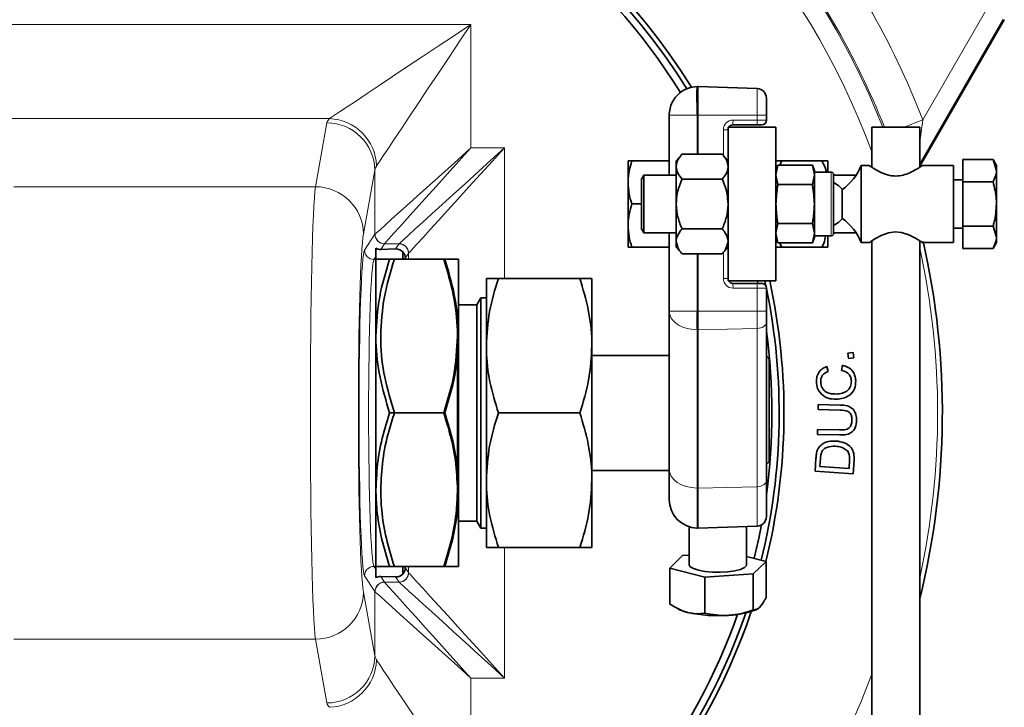
# Model space of a CAD drawing. Units: inches. Extents: x 0.5 to 33.5, y 0.5 to 21.
# Drawn here: x 18.8 to 20.4, y 11.4 to 12.5 of the extents above; entities that cross this region are included whole.
import ezdxf

# ---------------------------------------------------------------- set-up
doc = ezdxf.new("R2010")
doc.units = ezdxf.units.IN
doc.header["$MEASUREMENT"] = 0

msp = doc.modelspace()

# ---------------------------------------------------------------- linework, layer by layer
at = {"color": 8, "linetype": 'Continuous', "lineweight": 18}
for p, q in [((20.2735, 12.3064), (20.3817, 12.4937)), ((20.4037, 12.4695), (20.2686, 12.2354)), ((20.2686, 12.2311), (20.4062, 12.4694)), ((20.4062, 12.4694), (20.4037, 12.4695)), ((18.5415, 12.4618), (19.5381, 12.4618)), ((19.5381, 12.4618), (19.5381, 12.2609)), ((20.004, 12.3139), (20.004, 12.3574)), ((19.308, 12.3084), (18.7715, 12.3084)), ((19.9061, 12.3139), (19.9061, 12.2506)), ((19.9061, 12.3139), (19.9076, 12.3139)), ((20.004, 12.3139), (19.9076, 12.3139)), ((20.004, 12.3061), (20.004, 12.3139)), ((20.004, 12.3139), (20.0191, 12.3139)), ((19.2852, 12.1976), (19.3038, 12.3013)), ((19.9647, 12.3061), (20.004, 12.3061)), ((20.004, 12.3061), (20.0191, 12.3061)), ((19.949, 12.2485), (19.949, 12.2904)), ((19.949, 12.2904), (19.9566, 12.2904)), ((19.5381, 12.2609), (19.5928, 12.2609)), ((19.5928, 12.2609), (19.5928, 12.0482)), ((19.3819, 12.2246), (19.3633, 12.1209)), ((19.3819, 12.1202), (19.3819, 12.2246)), ((20.1246, 12.1695), (20.1246, 12.2214)), ((19.2852, 12.1976), (18.7943, 12.1976)), ((20.1246, 12.1176), (20.1246, 12.1695)), ((19.3649, 12.0946), (19.3819, 12.1202)), ((19.3974, 12.1047), (19.3914, 12.0956)), ((19.4212, 12.1048), (19.3975, 12.1048)), ((19.4156, 12.0964), (19.4211, 12.1047)), ((19.3835, 12.0839), (19.3804, 12.0792)), ((19.4366, 12.0892), (19.4313, 12.0812)), ((19.4366, 12.0795), (19.4366, 12.0892)), ((19.9061, 12.0884), (19.9061, 11.9953)), ((19.949, 12.0482), (19.949, 12.0905)), ((19.3835, 12.0792), (19.3804, 12.0792)), ((19.9566, 12.0482), (19.949, 12.0482)), ((20.004, 12.0326), (19.9647, 12.0326)), ((20.004, 11.9953), (20.004, 12.0326)), ((20.0191, 12.0326), (20.004, 12.0326)), ((19.9061, 11.9953), (19.9076, 11.9953)), ((20.004, 11.9953), (19.9076, 11.9953)), ((20.004, 11.9669), (20.004, 11.9953)), ((20.004, 11.9953), (20.0191, 11.9953)), ((19.9061, 11.9648), (19.9076, 11.9648)), ((19.9061, 11.9648), (19.9061, 11.7073)), ((20.004, 11.9669), (19.9076, 11.9648)), ((20.004, 11.7094), (20.004, 11.9669)), ((19.9061, 11.7073), (19.9076, 11.7072)), ((19.9061, 11.7073), (19.9061, 11.6421)), ((20.004, 11.7094), (19.9076, 11.7072)), ((20.004, 11.6454), (20.004, 11.7094)), ((19.5928, 11.6107), (19.5928, 11.3981)), ((19.3835, 11.5798), (19.3804, 11.5798)), ((19.3804, 11.5798), (19.3835, 11.5751)), ((19.4313, 11.5778), (19.4366, 11.5698)), ((19.4366, 11.5698), (19.4366, 11.5795)), ((19.3819, 11.5388), (19.3649, 11.5644)), ((19.3914, 11.5634), (19.3974, 11.5543)), ((19.3975, 11.5542), (19.4212, 11.5542)), ((19.4211, 11.5543), (19.4156, 11.5626)), ((19.3633, 11.5381), (19.3819, 11.4344)), ((19.3819, 11.4344), (19.3819, 11.5388)), ((19.2852, 11.4614), (18.7943, 11.4614)), ((19.3038, 11.3577), (19.2852, 11.4614)), ((19.5381, 11.3981), (19.5381, 11.1972)), ((19.5928, 11.3981), (19.5381, 11.3981))]:
    msp.add_line(p, q, dxfattribs=at)
at = {"color": 7, "linetype": 'Continuous', "lineweight": 35}
for p, q in [((20.2686, 12.231), (20.4062, 12.4694)), ((20.4062, 12.4694), (20.4062, 12.4694)), ((19.9061, 12.3607), (19.9076, 12.3607)), ((19.9076, 12.3607), (19.9076, 12.3139)), ((20.004, 12.3574), (19.9076, 12.3607)), ((20.0191, 12.3418), (20.0191, 12.3139)), ((19.8608, 12.2164), (19.8608, 12.3138)), ((19.9076, 12.3139), (19.9076, 12.2506)), ((20.0191, 12.3139), (20.0191, 12.3061)), ((20.0346, 12.2945), (19.9566, 12.2945)), ((19.9566, 12.2945), (19.9566, 12.0445)), ((20.0037, 12.2982), (19.9644, 12.2982)), ((20.0113, 12.2982), (20.0037, 12.2982)), ((20.0346, 12.2945), (20.0346, 12.0445)), ((20.1905, 12.2945), (20.1905, 12.2294)), ((20.1905, 12.2945), (20.2296, 12.2945)), ((20.2296, 12.2945), (20.2686, 12.2945)), ((20.2686, 12.2294), (20.2686, 12.2945)), ((19.8817, 12.2506), (19.8723, 12.2397)), ((19.8817, 12.2506), (19.9472, 12.2506)), ((19.9566, 12.2397), (19.9472, 12.2506)), ((19.7938, 12.2397), (19.7938, 12.2046)), ((19.8608, 12.2397), (19.8001, 12.2397)), ((19.8723, 12.2397), (19.8723, 12.2303)), ((19.8723, 12.1695), (19.8723, 12.2303)), ((20.0376, 12.2326), (20.0346, 12.2241)), ((20.0376, 12.2326), (20.0346, 12.2168)), ((20.094, 12.2326), (20.0376, 12.2326)), ((20.0439, 12.2397), (20.0411, 12.2326)), ((20.1094, 12.2397), (20.0439, 12.2397)), ((20.0971, 12.2241), (20.094, 12.2326)), ((20.0971, 12.2168), (20.094, 12.2326)), ((20.1188, 12.2397), (20.1188, 12.2214)), ((20.1871, 12.232), (20.1733, 12.232)), ((20.1733, 12.1695), (20.1733, 12.232)), ((20.3233, 12.232), (20.2723, 12.232)), ((20.3233, 12.1695), (20.3233, 12.232)), ((20.3388, 12.2417), (20.3388, 12.2056)), ((20.3879, 12.2417), (20.3388, 12.2417)), ((20.3935, 12.232), (20.3879, 12.2417)), ((20.3879, 12.2417), (20.3935, 12.2236)), ((20.3935, 12.232), (20.3935, 12.2236)), ((19.8195, 12.2164), (19.8158, 12.21)), ((19.8723, 12.2164), (19.8195, 12.2164)), ((19.8195, 12.1695), (19.8195, 12.2164)), ((20.0346, 12.2168), (20.0376, 12.201)), ((20.094, 12.201), (20.0971, 12.2168)), ((20.0971, 12.2168), (20.0971, 12.2241)), ((20.1246, 12.2214), (20.0971, 12.2214)), ((20.0971, 12.1695), (20.0971, 12.2168)), ((20.1283, 12.2176), (20.1283, 12.1695)), ((20.164, 12.2164), (20.1283, 12.2164)), ((20.1646, 12.2158), (20.164, 12.2164)), ((20.164, 12.215), (20.164, 12.2164)), ((20.3935, 12.1695), (20.3935, 12.2236)), ((19.7938, 12.2046), (19.7938, 12.1344)), ((19.8158, 12.1695), (19.8158, 12.21)), ((19.8817, 12.2101), (19.9472, 12.2101)), ((20.094, 12.201), (20.0376, 12.201)), ((20.3388, 12.2086), (20.3233, 12.2086)), ((20.3879, 12.2056), (20.3388, 12.2056)), ((20.3388, 12.2056), (20.3388, 12.1334)), ((20.1426, 12.1695), (20.1426, 12.1929)), ((19.8158, 12.1695), (19.8001, 12.1695)), ((19.8158, 12.129), (19.8158, 12.1695)), ((19.8195, 12.1226), (19.8195, 12.1695)), ((19.8723, 12.1087), (19.8723, 12.1695)), ((20.0971, 12.1222), (20.0971, 12.1695)), ((20.1283, 12.1695), (20.1283, 12.1214)), ((20.1426, 12.1461), (20.1426, 12.1695)), ((20.1733, 12.107), (20.1733, 12.1695)), ((20.3233, 12.107), (20.3233, 12.1695)), ((20.3935, 12.1695), (20.3935, 12.1154)), ((19.7938, 12.1344), (19.7938, 12.0992)), ((20.0376, 12.138), (20.0346, 12.1222)), ((20.094, 12.138), (20.0376, 12.138)), ((20.0971, 12.1222), (20.094, 12.138)), ((20.3388, 12.1334), (20.3388, 12.0973)), ((20.3879, 12.1334), (20.3388, 12.1334)), ((20.3879, 12.1334), (20.3935, 12.1154)), ((19.8158, 12.129), (19.8195, 12.1226)), ((19.8195, 12.1226), (19.8723, 12.1226)), ((19.8608, 11.9953), (19.8608, 12.1226)), ((19.8817, 12.1289), (19.9472, 12.1289)), ((20.0346, 12.1222), (20.0376, 12.1064)), ((20.0346, 12.1149), (20.0376, 12.1064)), ((20.094, 12.1064), (20.0971, 12.1222)), ((20.094, 12.1064), (20.0971, 12.1149)), ((20.0971, 12.1149), (20.0971, 12.1222)), ((20.0971, 12.1176), (20.1246, 12.1176)), ((20.1188, 12.1176), (20.1188, 12.0992)), ((20.1283, 12.1226), (20.164, 12.1226)), ((20.164, 12.1226), (20.164, 12.124)), ((20.164, 12.1226), (20.1646, 12.1232)), ((20.3233, 12.1304), (20.3388, 12.1304)), ((20.3935, 12.1154), (20.3935, 12.107)), ((19.8608, 12.0992), (19.8001, 12.0992)), ((19.8723, 12.0992), (19.8723, 12.1087)), ((19.8723, 12.0992), (19.8817, 12.0884)), ((19.9472, 12.0884), (19.9566, 12.0992)), ((20.094, 12.1064), (20.0376, 12.1064)), ((20.1094, 12.0992), (20.0439, 12.0992)), ((20.1733, 12.107), (20.1866, 12.107)), ((20.1905, 12.1096), (20.1905, 8.1357)), ((20.2686, 8.1357), (20.2686, 12.1096)), ((20.2721, 12.107), (20.3233, 12.107)), ((20.3879, 12.0973), (20.3935, 12.107)), ((19.3835, 12.0839), (19.3835, 12.0974)), ((19.3835, 12.0792), (19.3835, 12.0839)), ((19.3914, 12.0956), (19.4156, 12.0964)), ((19.4276, 12.0912), (19.4276, 12.0795)), ((19.8817, 12.0884), (19.9472, 12.0884)), ((19.9076, 12.0884), (19.9076, 11.9953)), ((20.3879, 12.0973), (20.3388, 12.0973)), ((19.3835, 11.9545), (19.3835, 12.0792)), ((19.3835, 11.5798), (19.3835, 12.0792)), ((19.4956, 12.0795), (19.4058, 12.0795)), ((19.4136, 12.0795), (19.4939, 12.0795)), ((19.4313, 12.0795), (19.4313, 12.0812)), ((19.5179, 12.0795), (19.5179, 11.9545)), ((19.5633, 11.9389), (19.5633, 12.0482)), ((19.5828, 12.0482), (19.7155, 12.0482)), ((19.735, 11.9389), (19.735, 12.0482)), ((20.0346, 12.0445), (19.9566, 12.0445)), ((19.9644, 12.0404), (20.0037, 12.0404)), ((20.0037, 12.0404), (20.0113, 12.0404)), ((20.0043, 12.0445), (20.0052, 12.0404)), ((20.0164, 12.0445), (20.0181, 12.0363)), ((20.0191, 12.0326), (20.0191, 11.9953)), ((19.5475, 12.0052), (19.5179, 12.0052)), ((19.5542, 12.0167), (19.5475, 12.0052)), ((19.5475, 11.6537), (19.5475, 12.0052)), ((19.5633, 12.0167), (19.5542, 12.0167)), ((19.5542, 11.6422), (19.5542, 12.0167)), ((19.8608, 11.7378), (19.8608, 11.9953)), ((19.9076, 11.9953), (19.9076, 11.9648)), ((20.0191, 11.9953), (20.0191, 11.9771)), ((19.5163, 11.9545), (19.5163, 11.9776)), ((20.0191, 11.9771), (20.0191, 11.7196)), ((19.3835, 11.5798), (19.3835, 11.9545)), ((19.3835, 11.7045), (19.3835, 11.9545)), ((19.5163, 11.7045), (19.5163, 11.9545)), ((19.5179, 11.9545), (19.5179, 11.7045)), ((19.9076, 11.9648), (19.9076, 11.7072)), ((19.5633, 11.7201), (19.5633, 11.9389)), ((19.735, 11.7201), (19.735, 11.9389)), ((19.8608, 11.9231), (19.735, 11.9231)), ((20.1517, 11.9269), (20.1604, 11.9277)), ((20.1525, 11.9183), (20.1517, 11.9269)), ((20.1604, 11.9277), (20.1611, 11.919)), ((20.0233, 11.9154), (20.0233, 11.7502)), ((20.141, 11.8988), (20.1428, 11.907)), ((20.1611, 11.919), (20.1525, 11.9183)), ((20.1175, 11.9051), (20.1197, 11.8971)), ((20.1031, 11.835), (20.1033, 11.8432)), ((20.1033, 11.8432), (20.1391, 11.8424)), ((19.4956, 11.8295), (19.4058, 11.8295)), ((19.4136, 11.8295), (19.4939, 11.8295)), ((19.5828, 11.8295), (19.7155, 11.8295)), ((20.1389, 11.8342), (20.1031, 11.835)), ((20.1021, 11.7945), (20.1023, 11.8027)), ((20.1379, 11.7937), (20.1021, 11.7945)), ((20.1023, 11.8027), (20.1381, 11.8019)), ((20.0983, 11.7347), (20.0997, 11.756)), ((20.107, 11.7554), (20.1061, 11.7424)), ((20.1535, 11.7392), (20.1543, 11.7525)), ((20.1617, 11.7529), (20.1602, 11.7305)), ((19.735, 11.7359), (19.8608, 11.7359)), ((19.8608, 11.6889), (19.8608, 11.7378)), ((20.1602, 11.7305), (20.0983, 11.7347)), ((20.1061, 11.7424), (20.1535, 11.7392)), ((19.5633, 11.6107), (19.5633, 11.7201)), ((19.735, 11.6107), (19.735, 11.7201)), ((20.0191, 11.7196), (20.0191, 11.661)), ((19.3835, 11.5798), (19.3835, 11.7045)), ((19.5163, 11.6712), (19.5163, 11.7045)), ((19.5179, 11.7045), (19.5179, 11.5795)), ((19.9076, 11.7072), (19.9076, 11.642)), ((19.5179, 11.6537), (19.5475, 11.6537)), ((19.5475, 11.6537), (19.5542, 11.6422)), ((19.5542, 11.6422), (19.5633, 11.6422)), ((19.8932, 11.6443), (19.8932, 11.5826)), ((19.9061, 11.6421), (19.9076, 11.642)), ((19.9076, 11.642), (20.004, 11.6454)), ((19.9869, 11.5826), (19.9869, 11.6448)), ((19.5828, 11.6107), (19.7155, 11.6107)), ((19.8827, 11.5974), (19.8617, 11.5771)), ((19.8932, 11.5982), (19.8827, 11.5974)), ((20.0184, 11.588), (19.9869, 11.5962)), ((19.9974, 11.5677), (20.0184, 11.588)), ((20.0184, 11.588), (20.0184, 11.5294)), ((19.3835, 11.5751), (19.3835, 11.5798)), ((19.3835, 11.5616), (19.3835, 11.5751)), ((19.4956, 11.5795), (19.4058, 11.5795)), ((19.4136, 11.5795), (19.4939, 11.5795)), ((19.4276, 11.5795), (19.4276, 11.5678)), ((19.4313, 11.5778), (19.4313, 11.5795)), ((19.8617, 11.5771), (19.9191, 11.5623)), ((19.8617, 11.5771), (19.8617, 11.5185)), ((19.4156, 11.5626), (19.3914, 11.5634)), ((19.9191, 11.5623), (19.9974, 11.5677)), ((19.9191, 11.5623), (19.9191, 11.5036)), ((19.9974, 11.5677), (19.9974, 11.5091)), ((19.8744, 11.5111), (19.8778, 11.5094)), ((20.0023, 11.5094), (20.0038, 11.5102))]:
    msp.add_line(p, q, dxfattribs=at)
at = {"color": 8, "linetype": 'Continuous', "lineweight": 18, "flags": 128}
for points in [[(19.308, 12.3084), (19.3146, 12.3129), (19.3242, 12.3193), (19.3366, 12.3275), (19.3517, 12.3376), (19.3692, 12.3493), (19.389, 12.3624), (19.4107, 12.3769), (19.4341, 12.3925), (19.4589, 12.409), (19.4847, 12.4262), (19.5112, 12.4439), (19.5381, 12.4618)], [(19.5381, 12.4618), (19.5202, 12.4349), (19.5025, 12.4084), (19.4853, 12.3826), (19.4688, 12.3578), (19.4532, 12.3344), (19.4387, 12.3127), (19.4255, 12.293), (19.4138, 12.2755), (19.4038, 12.2604), (19.3955, 12.248), (19.3891, 12.2384), (19.3847, 12.2317)], [(20.2428, 12.2945), (20.2517, 12.2979), (20.2624, 12.3021), (20.2735, 12.3064)], [(19.382, 12.1203), (19.3846, 12.1227), (19.3902, 12.1276), (19.3985, 12.1352), (19.4095, 12.1451), (19.423, 12.1572), (19.4386, 12.1713), (19.4561, 12.187), (19.4752, 12.2042), (19.4955, 12.2225), (19.5166, 12.2415), (19.5381, 12.2609)], [(19.5381, 12.2609), (19.5187, 12.2394), (19.4997, 12.2183), (19.4814, 12.198), (19.4642, 12.1789), (19.4485, 12.1614), (19.4344, 12.1458), (19.4223, 12.1323), (19.4124, 12.1213), (19.4048, 12.113), (19.3999, 12.1074), (19.3975, 12.1048)], [(19.4212, 12.1048), (19.4237, 12.1071), (19.429, 12.1119), (19.4368, 12.119), (19.4471, 12.1284), (19.4598, 12.1399), (19.4745, 12.1533), (19.4912, 12.1685), (19.5095, 12.1851), (19.5291, 12.203), (19.5498, 12.2217), (19.5711, 12.2412), (19.5928, 12.2609)], [(19.5928, 12.2609), (19.573, 12.2392), (19.5536, 12.2179), (19.5349, 12.1972), (19.517, 12.1776), (19.5004, 12.1593), (19.4852, 12.1426), (19.4718, 12.1279), (19.4603, 12.1152), (19.4509, 12.1049), (19.4437, 12.0971), (19.439, 12.0919), (19.4367, 12.0894)], [(20.004, 11.9669), (20.007, 11.9672), (20.0098, 11.9678), (20.0124, 11.9688), (20.0147, 11.9701), (20.0166, 11.9716), (20.0179, 11.9733), (20.0188, 11.9752), (20.0191, 11.9771)], [(19.8608, 11.7378), (19.8617, 11.732), (19.8642, 11.7264), (19.8684, 11.7212), (19.874, 11.7166), (19.8808, 11.7128), (19.8886, 11.7099), (19.8972, 11.708), (19.9061, 11.7073)], [(20.004, 11.7094), (20.007, 11.7097), (20.0098, 11.7103), (20.0124, 11.7113), (20.0147, 11.7125), (20.0166, 11.7141), (20.0179, 11.7158), (20.0188, 11.7177), (20.0191, 11.7196)], [(19.3975, 11.5542), (19.3999, 11.5516), (19.4048, 11.546), (19.4124, 11.5377), (19.4223, 11.5267), (19.4344, 11.5132), (19.4485, 11.4976), (19.4642, 11.4801), (19.4814, 11.461), (19.4997, 11.4407), (19.5187, 11.4196), (19.5381, 11.3981)], [(19.5928, 11.3981), (19.5711, 11.4178), (19.5498, 11.4372), (19.5291, 11.456), (19.5095, 11.4739), (19.4912, 11.4905), (19.4745, 11.5057), (19.4598, 11.5191), (19.4471, 11.5306), (19.4368, 11.54), (19.429, 11.5471), (19.4237, 11.5519), (19.4212, 11.5542)], [(19.4367, 11.5696), (19.439, 11.5671), (19.4437, 11.5619), (19.4509, 11.5541), (19.4603, 11.5438), (19.4718, 11.5311), (19.4852, 11.5163), (19.5004, 11.4997), (19.517, 11.4814), (19.5349, 11.4618), (19.5536, 11.4411), (19.573, 11.4198), (19.5928, 11.3981)], [(19.5381, 11.3981), (19.5166, 11.4175), (19.4955, 11.4365), (19.4752, 11.4548), (19.4561, 11.472), (19.4386, 11.4877), (19.423, 11.5018), (19.4095, 11.5139), (19.3985, 11.5238), (19.3902, 11.5314), (19.3846, 11.5363), (19.382, 11.5387)], [(19.3847, 11.4273), (19.3891, 11.4206), (19.3955, 11.411), (19.4038, 11.3986), (19.4138, 11.3835), (19.4255, 11.366), (19.4387, 11.3463), (19.4532, 11.3246), (19.4688, 11.3012), (19.4853, 11.2764), (19.5025, 11.2506), (19.5202, 11.2241), (19.5381, 11.1972)]]:
    msp.add_lwpolyline(points, dxfattribs=at)
at = {"color": 7, "linetype": 'Continuous', "lineweight": 35, "flags": 128}
for points in [[(20.2721, 12.1073), (20.272, 12.1074), (20.2685, 12.1097), (20.2617, 12.1139), (20.2509, 12.1194), (20.2391, 12.1231), (20.2284, 12.1241), (20.2178, 12.1226), (20.2056, 12.1182), (20.1957, 12.1129), (20.1884, 12.1082), (20.1866, 12.107), (20.1866, 12.107)], [(20.0111, 11.6473), (20.0068, 11.6259), (19.9993, 11.593)], [(19.9869, 11.5826), (19.9866, 11.5811), (19.9833, 11.5779), (19.9768, 11.575), (19.9675, 11.5728), (19.9563, 11.5712), (19.9438, 11.5705), (19.9311, 11.5707), (19.919, 11.5717), (19.9085, 11.5736), (19.9003, 11.5762), (19.8951, 11.5792), (19.8932, 11.5824), (19.8932, 11.5826)]]:
    msp.add_lwpolyline(points, dxfattribs=at)
at = {"color": 8, "linetype": 'Continuous', "lineweight": 18}
for centre, radius, start, end in [((19.0398, 11.8295), 1.2579, 21.694, 270), ((19.0398, 11.8295), 1.2267, 20.2696, 270), ((19.0398, 11.8295), 1.3227, 21.1322, 38.8678), ((19.0398, 11.8295), 1.2602, 21.6525, 38.8678), ((19.3046, 12.2284), 0.0801, 2.4062, 87.5938), ((19.3039, 12.2233), 0.078, 0.964, 90.0635), ((19.9647, 12.2904), 0.0156, 90, 180), ((19.9085, 12.3041), 0.0562, 354.0133, 1.9892), ((19.9478, 12.3041), 0.0562, 354.0133, 1.9892), ((19.2853, 12.1196), 0.078, 0.964, 90.0635), ((19.3974, 12.1202), 0.0155, 180.1443, 269.8994), ((19.3976, 12.1204), 0.0155, 180.1837, 269.8164), ((19.4211, 12.0892), 0.0155, 0.1442, 89.8993), ((19.4212, 12.0893), 0.0155, 0.1837, 89.8163), ((19.0398, 11.8295), 1.2656, 346.1659, 12.7177), ((19.3804, 12.0947), 0.0155, 180.1443, 269.8994), ((19.0398, 11.8295), 1.2579, 347.6578, 12.3422), ((19.9647, 12.0482), 0.0156, 180, 270), ((19.9085, 12.0346), 0.0562, 358.0108, 5.9867), ((19.9478, 12.0346), 0.0562, 358.0108, 5.9867), ((19.3804, 11.5643), 0.0155, 90.1006, 179.8557), ((19.4211, 11.5698), 0.0155, 270.1007, 359.8558), ((19.3974, 11.5388), 0.0155, 90.1006, 179.8557), ((19.3976, 11.5386), 0.0155, 90.1836, 179.8163), ((19.4212, 11.5697), 0.0155, 270.1837, 359.8163), ((19.2853, 11.5394), 0.078, 269.9365, 359.036), ((19.3039, 11.4357), 0.078, 269.9365, 359.036), ((19.3046, 11.4306), 0.0801, 272.4062, 357.5938), ((19.0398, 11.8295), 1.2267, 270, 339.7304)]:
    msp.add_arc(centre, radius, start, end, dxfattribs=at)
at = {"color": 7, "linetype": 'Continuous', "lineweight": 35}
for centre, radius, start, end in [((19.0398, 11.8295), 1.0078, 90, 341.294), ((19.0398, 11.8295), 1.0078, 31.7312, 90), ((19.0398, 11.8295), 1, 90, 341.0012), ((19.0398, 11.8295), 1, 31.8146, 90), ((19.0398, 11.8295), 0.9882, 31.8364, 270), ((20.0034, 12.3418), 0.0156, 0, 88), ((19.9644, 12.2904), 0.00781, 90, 148.6677), ((20.0113, 12.3061), 0.00781, 270, 0), ((20.0869, 12.2682), 0.0937, 306.5025, 337.2632), ((20.1246, 12.2176), 0.00375, 0, 90), ((20.1124, 12.1695), 0.0382, 37.6699, 65.3165), ((20.1124, 12.1695), 0.0382, 294.6835, 322.3301), ((20.0869, 12.0708), 0.0937, 22.7368, 53.4975), ((20.1246, 12.1214), 0.00375, 270, 0), ((19.0398, 11.8295), 1.2656, 346.1624, 12.7274), ((19.9644, 12.0482), 0.00781, 208.6854, 270), ((20.0113, 12.0326), 0.00781, 0, 90), ((19.0398, 11.8295), 1.0078, 346.1396, 12.3185), ((19.0398, 11.8295), 1, 346.1446, 11.6746), ((19.0398, 11.8295), 0.9882, 352.2885, 7.7115), ((20.0156, 11.9154), 0.00775, 0, 63.1528), ((19.9077, 11.6889), 0.0469, 180, 268), ((20.0034, 11.661), 0.0156, 272, 360), ((19.905, 11.5665), 0.0632, 244.565, 256.6501), ((19.954, 11.6315), 0.1313, 271.8378, 291.5699), ((19.0398, 11.8295), 0.9882, 270, 340.6269), ((19.9399, 11.7273), 0.2277, 257.4445, 274.6212)]:
    msp.add_arc(centre, radius, start, end, dxfattribs=at)
at = {"color": 8, "linetype": 'Continuous', "lineweight": 18}
for centre, major_axis, ratio, start_param, end_param in [((19.5381, 12.2997), (0.2344, 0), 0.19438, 2.949606, 3.106686), ((19.5381, 12.223), (0.1562, 0), 0.29157, 2.949606, 3.106686), ((19.2872, 11.8295), (0, 0.375), 0.027646, 0.191986, 2.949606), ((19.3653, 11.8295), (0, 0.2969), 0.034921, 0.191986, 2.949606), ((19.5381, 12.1199), (0.1562, 0), 0.047209, 3.089233, 3.106686), ((19.5381, 12.1044), (0.1408, 0), 0.052408, 3.089233, 3.106686), ((19.5928, 12.1044), (0.1717, 0), 0.052408, 3.089233, 3.106686), ((19.3654, 11.8295), (0, 0.2655), 0.034921, 0.05236, 3.089233), ((19.5928, 12.0889), (0.1562, 0), 0.057607, 3.089233, 3.106686), ((19.3809, 11.8295), (0, 0.25), 0.037086, 0.05236, 3.089233), ((19.5928, 11.5701), (0.1562, 0), 0.057607, 3.176499, 3.193953), ((19.5381, 11.5545), (0.1408, 0), 0.052408, 3.176499, 3.193953), ((19.5928, 11.5546), (0.1717, 0), 0.052408, 3.176499, 3.193953), ((19.5381, 11.5391), (0.1562, 0), 0.047209, 3.176499, 3.193953), ((19.5381, 11.436), (0.1562, 0), 0.29157, 3.176499, 3.333579), ((19.5381, 11.3593), (0.2344, 0), 0.19438, 3.176499, 3.333579)]:
    msp.add_ellipse(centre, major_axis=major_axis, ratio=ratio, start_param=start_param, end_param=end_param, dxfattribs=at)
at = {"color": 7, "linetype": 'Continuous', "lineweight": 35}
for centre, major_axis, ratio, start_param, end_param in [((19.3914, 12.1112), (0.0139, 0.008), 0.962869, 3.68644, 4.205603), ((19.4155, 12.0808), (0.0139, 0.008), 0.962869, 0.195276, 1.064011), ((19.4158, 12.0812), (0.0086, 0.0129), 0.998023, 5.301071, 6.001305), ((19.4158, 11.5778), (-0.0086, 0.0129), 0.998023, 3.423472, 4.123707), ((19.3914, 11.5478), (0.0139, -0.008), 0.962869, 2.077582, 2.596745), ((19.4155, 11.5782), (0.0139, -0.008), 0.962869, 5.219175, 6.08791)]:
    msp.add_ellipse(centre, major_axis=major_axis, ratio=ratio, start_param=start_param, end_param=end_param, dxfattribs=at)
for points, knots in [([(19.8608, 12.3138), (19.8611, 12.3176), (19.8616, 12.3248), (19.8654, 12.3348), (19.8707, 12.3432), (19.8791, 12.3518), (19.891, 12.3588), (19.9013, 12.3601), (19.9061, 12.3607)], [0, 0, 0, 0, 0.155322, 0.302047, 0.440167, 0.569677, 0.801914, 1, 1, 1, 1]), ([(19.8723, 12.2303), (19.8727, 12.2332), (19.8734, 12.2389), (19.8776, 12.2457), (19.8808, 12.2495), (19.8817, 12.2506)], [0, 0, 0, 0, 0.405723, 0.826098, 1, 1, 1, 1]), ([(19.9566, 12.2303), (19.9562, 12.2332), (19.9555, 12.2389), (19.9513, 12.2457), (19.9481, 12.2495), (19.9472, 12.2506)], [0, 0, 0, 0, 0.405723, 0.826097, 1, 1, 1, 1]), ([(19.7938, 12.2046), (19.7938, 12.2055), (19.7939, 12.2173), (19.7971, 12.2289), (19.8001, 12.2397)], [0, 0, 0, 0, 0.070218, 1, 1, 1, 1]), ([(19.8001, 12.2397), (19.7993, 12.2397), (19.7956, 12.2397), (19.7946, 12.2397), (19.7938, 12.2397)], [0, 0, 0, 0, 0.217079, 1, 1, 1, 1]), ([(19.8817, 12.2101), (19.8792, 12.2132), (19.8742, 12.2196), (19.8723, 12.2266), (19.8723, 12.2302), (19.8723, 12.2303)], [0, 0, 0, 0, 0.483994, 0.985625, 1, 1, 1, 1]), ([(19.9472, 12.2101), (19.9497, 12.2132), (19.9547, 12.2196), (19.9566, 12.2266), (19.9566, 12.2302), (19.9566, 12.2303)], [0, 0, 0, 0, 0.483994, 0.985625, 1, 1, 1, 1]), ([(20.0346, 12.2397), (20.0349, 12.2397), (20.0357, 12.2397), (20.0399, 12.2397), (20.043, 12.2397), (20.0439, 12.2397)], [0, 0, 0, 0, 0.405721, 0.826099, 1, 1, 1, 1]), ([(20.1094, 12.2397), (20.1123, 12.2343), (20.1154, 12.2284), (20.1163, 12.222), (20.1163, 12.2214)], [0, 0, 0, 0, 0.906394, 1, 1, 1, 1]), ([(20.1188, 12.2397), (20.1185, 12.2397), (20.1177, 12.2397), (20.1135, 12.2397), (20.1104, 12.2397), (20.1094, 12.2397)], [0, 0, 0, 0, 0.405721, 0.826099, 1, 1, 1, 1]), ([(20.1871, 12.2317), (20.1869, 12.2318), (20.1865, 12.2321), (20.1894, 12.2301), (20.1955, 12.2262), (20.2055, 12.2206), (20.2175, 12.2157), (20.2263, 12.2151), (20.2296, 12.2149)], [0, 0, 0, 0, 0.0628663, 0.2347829, 0.4145159, 0.6227762, 0.8599424, 1, 1, 1, 1]), ([(20.2296, 12.2149), (20.2337, 12.2152), (20.242, 12.2159), (20.2533, 12.2205), (20.2636, 12.226), (20.2702, 12.2304), (20.2729, 12.2323), (20.2724, 12.2319), (20.2723, 12.2318)], [0, 0, 0, 0, 0.177667, 0.353999, 0.559992, 0.797981, 0.973749, 1, 1, 1, 1]), ([(20.3935, 12.2236), (20.3935, 12.2232), (20.3934, 12.2171), (20.3906, 12.2111), (20.3879, 12.2056)], [0, 0, 0, 0, 0.070218, 1, 1, 1, 1]), ([(19.8001, 12.1695), (19.7983, 12.1752), (19.7948, 12.1867), (19.7942, 12.1986), (19.7938, 12.2046)], [0, 0, 0, 0, 0.495459, 1, 1, 1, 1]), ([(19.8723, 12.1695), (19.8727, 12.1752), (19.8734, 12.1867), (19.8776, 12.2002), (19.8808, 12.2078), (19.8817, 12.2101)], [0, 0, 0, 0, 0.405721, 0.826099, 1, 1, 1, 1]), ([(19.9566, 12.1695), (19.9562, 12.1752), (19.9555, 12.1867), (19.9513, 12.2002), (19.9481, 12.2078), (19.9472, 12.2101)], [0, 0, 0, 0, 0.405721, 0.826099, 1, 1, 1, 1]), ([(20.0376, 12.201), (20.0376, 12.2005), (20.0357, 12.1901), (20.0351, 12.1796), (20.0346, 12.1695)], [0, 0, 0, 0, 0.048892, 1, 1, 1, 1]), ([(20.0971, 12.1695), (20.0965, 12.1796), (20.096, 12.1901), (20.0941, 12.2005), (20.094, 12.201)], [0, 0, 0, 0, 0.951108, 1, 1, 1, 1]), ([(20.3879, 12.2056), (20.3902, 12.1963), (20.3932, 12.1844), (20.3935, 12.1722), (20.3935, 12.1695)], [0, 0, 0, 0, 0.7806308, 1, 1, 1, 1]), ([(19.7938, 12.1344), (19.7938, 12.1352), (19.7939, 12.1471), (19.7971, 12.1587), (19.8001, 12.1695)], [0, 0, 0, 0, 0.07022, 1, 1, 1, 1]), ([(19.8817, 12.1289), (19.8792, 12.1352), (19.8742, 12.1481), (19.8723, 12.1621), (19.8723, 12.1693), (19.8723, 12.1695)], [0, 0, 0, 0, 0.4839981, 0.9856217, 1, 1, 1, 1]), ([(19.9472, 12.1289), (19.9497, 12.1352), (19.9547, 12.1481), (19.9566, 12.1621), (19.9566, 12.1693), (19.9566, 12.1695)], [0, 0, 0, 0, 0.483998, 0.985622, 1, 1, 1, 1]), ([(20.0346, 12.1695), (20.0349, 12.1612), (20.0354, 12.1506), (20.0373, 12.1402), (20.0376, 12.138)], [0, 0, 0, 0, 0.78609, 1, 1, 1, 1]), ([(20.094, 12.138), (20.0944, 12.1402), (20.0962, 12.1506), (20.0967, 12.1612), (20.0971, 12.1695)], [0, 0, 0, 0, 0.21391, 1, 1, 1, 1]), ([(20.3935, 12.1695), (20.3928, 12.1597), (20.3919, 12.1474), (20.3886, 12.1357), (20.3879, 12.1334)], [0, 0, 0, 0, 0.804918, 1, 1, 1, 1]), ([(19.8001, 12.0992), (19.7983, 12.105), (19.7948, 12.1165), (19.7942, 12.1284), (19.7938, 12.1344)], [0, 0, 0, 0, 0.495457, 1, 1, 1, 1]), ([(19.8723, 12.1087), (19.8723, 12.1091), (19.8725, 12.1148), (19.8757, 12.1217), (19.8807, 12.1277), (19.8817, 12.1289)], [0, 0, 0, 0, 0.066044, 0.812902, 1, 1, 1, 1]), ([(19.9566, 12.1087), (19.9566, 12.1091), (19.9564, 12.1148), (19.9532, 12.1217), (19.9482, 12.1277), (19.9472, 12.1289)], [0, 0, 0, 0, 0.066044, 0.812903, 1, 1, 1, 1]), ([(20.1153, 12.1176), (20.1146, 12.1135), (20.1135, 12.1072), (20.1105, 12.1013), (20.1094, 12.0992)], [0, 0, 0, 0, 0.6459711, 1, 1, 1, 1]), ([(20.3935, 12.1154), (20.3935, 12.1149), (20.3934, 12.1089), (20.3906, 12.1029), (20.3879, 12.0973)], [0, 0, 0, 0, 0.070211, 1, 1, 1, 1]), ([(19.7938, 12.0992), (19.7946, 12.0992), (19.7956, 12.0992), (19.7993, 12.0992), (19.8001, 12.0992)], [0, 0, 0, 0, 0.782921, 1, 1, 1, 1]), ([(19.8817, 12.0884), (19.8803, 12.0901), (19.8749, 12.0965), (19.8734, 12.1035), (19.8723, 12.1087)], [0, 0, 0, 0, 0.266158, 1, 1, 1, 1]), ([(19.9472, 12.0884), (19.9486, 12.0901), (19.954, 12.0965), (19.9555, 12.1035), (19.9566, 12.1087)], [0, 0, 0, 0, 0.266158, 1, 1, 1, 1]), ([(20.0439, 12.0992), (20.0415, 12.0992), (20.0365, 12.0992), (20.0346, 12.0992), (20.0346, 12.0992), (20.0346, 12.0992)], [0, 0, 0, 0, 0.483997, 0.985622, 1, 1, 1, 1]), ([(20.0408, 12.1064), (20.0409, 12.1061), (20.0415, 12.1036), (20.0428, 12.1013), (20.0439, 12.0992)], [0, 0, 0, 0, 0.118413, 1, 1, 1, 1]), ([(20.1094, 12.0992), (20.1119, 12.0992), (20.1169, 12.0992), (20.1188, 12.0992), (20.1188, 12.0992), (20.1188, 12.0992)], [0, 0, 0, 0, 0.483997, 0.985622, 1, 1, 1, 1]), ([(19.4058, 12.0795), (19.3996, 12.0592), (19.387, 12.0182), (19.3847, 11.9759), (19.3835, 11.9545)], [0, 0, 0, 0, 0.495458, 1, 1, 1, 1]), ([(19.3835, 12.0795), (19.3835, 12.0795), (19.3837, 12.0795), (19.3886, 12.0795), (19.4001, 12.0795), (19.4058, 12.0795)], [0, 0, 0, 0, 0.0701115, 0.5307953, 1, 1, 1, 1]), ([(19.4136, 12.0795), (19.4073, 12.0592), (19.3948, 12.0182), (19.3924, 11.9759), (19.3913, 11.9545)], [0, 0, 0, 0, 0.495458, 1, 1, 1, 1]), ([(19.5163, 11.9545), (19.5162, 11.9575), (19.516, 11.9799), (19.5112, 12.0222), (19.4997, 12.0603), (19.4939, 12.0795)], [0, 0, 0, 0, 0.070112, 0.530796, 1, 1, 1, 1]), ([(19.5179, 11.9545), (19.5179, 11.9575), (19.5177, 11.9799), (19.5128, 12.0222), (19.5013, 12.0603), (19.4956, 12.0795)], [0, 0, 0, 0, 0.070112, 0.530796, 1, 1, 1, 1]), ([(19.4956, 12.0795), (19.5018, 12.0795), (19.5144, 12.0795), (19.5167, 12.0795), (19.5179, 12.0795)], [0, 0, 0, 0, 0.495458, 1, 1, 1, 1]), ([(19.5828, 12.0482), (19.5773, 12.0305), (19.5663, 11.9946), (19.5643, 11.9576), (19.5633, 11.9389)], [0, 0, 0, 0, 0.495458, 1, 1, 1, 1]), ([(19.5633, 12.0482), (19.5633, 12.0482), (19.5635, 12.0482), (19.5677, 12.0482), (19.5777, 12.0482), (19.5828, 12.0482)], [0, 0, 0, 0, 0.07011, 0.530795, 1, 1, 1, 1]), ([(19.735, 11.9389), (19.735, 11.9415), (19.7348, 11.9611), (19.7305, 11.9981), (19.7205, 12.0314), (19.7155, 12.0482)], [0, 0, 0, 0, 0.070112, 0.530796, 1, 1, 1, 1]), ([(19.7155, 12.0482), (19.7209, 12.0482), (19.732, 12.0482), (19.734, 12.0482), (19.735, 12.0482)], [0, 0, 0, 0, 0.4954584, 1, 1, 1, 1]), ([(19.3835, 11.9545), (19.3835, 11.9515), (19.3837, 11.9291), (19.3886, 11.8868), (19.4001, 11.8487), (19.4058, 11.8295)], [0, 0, 0, 0, 0.070112, 0.530796, 1, 1, 1, 1]), ([(19.3913, 11.9545), (19.3913, 11.9515), (19.3915, 11.9291), (19.3964, 11.8868), (19.4078, 11.8487), (19.4136, 11.8295)], [0, 0, 0, 0, 0.0701117, 0.5307956, 1, 1, 1, 1]), ([(19.4939, 11.8295), (19.5002, 11.8498), (19.5128, 11.8908), (19.5151, 11.9331), (19.5163, 11.9545)], [0, 0, 0, 0, 0.495458, 1, 1, 1, 1]), ([(19.4956, 11.8295), (19.5018, 11.8498), (19.5144, 11.8908), (19.5167, 11.9331), (19.5179, 11.9545)], [0, 0, 0, 0, 0.495458, 1, 1, 1, 1]), ([(19.5633, 11.9389), (19.5633, 11.9363), (19.5635, 11.9166), (19.5677, 11.8796), (19.5777, 11.8463), (19.5828, 11.8295)], [0, 0, 0, 0, 0.070112, 0.530796, 1, 1, 1, 1]), ([(19.7155, 11.8295), (19.7209, 11.8473), (19.732, 11.8831), (19.734, 11.9202), (19.735, 11.9389)], [0, 0, 0, 0, 0.4954579, 1, 1, 1, 1]), ([(20.1428, 11.907), (20.146, 11.9061), (20.1525, 11.9043), (20.1596, 11.8978), (20.1636, 11.89), (20.1642, 11.8848), (20.1644, 11.8822)], [0, 0, 0, 0, 0.280227, 0.559504, 0.779559, 1, 1, 1, 1]), ([(20.1004, 11.8799), (20.1005, 11.883), (20.1007, 11.8892), (20.1048, 11.897), (20.1108, 11.9024), (20.1153, 11.9042), (20.1175, 11.9051)], [0, 0, 0, 0, 0.280106, 0.559455, 0.779583, 1, 1, 1, 1]), ([(20.1197, 11.8971), (20.1177, 11.8962), (20.1138, 11.8946), (20.1095, 11.8903), (20.1075, 11.885), (20.1074, 11.8817), (20.1074, 11.88)], [0, 0, 0, 0, 0.280489, 0.559587, 0.779586, 1, 1, 1, 1]), ([(20.1574, 11.8812), (20.1571, 11.8837), (20.1565, 11.8886), (20.151, 11.896), (20.1448, 11.8977), (20.141, 11.8988)], [0, 0, 0, 0, 0.2808422, 0.5611399, 1, 1, 1, 1]), ([(20.133, 11.8519), (20.1284, 11.852), (20.1194, 11.8524), (20.1081, 11.8592), (20.1017, 11.8693), (20.1008, 11.8764), (20.1004, 11.8799)], [0, 0, 0, 0, 0.2804585, 0.5594753, 0.7795462, 1, 1, 1, 1]), ([(20.1074, 11.88), (20.1079, 11.8766), (20.1088, 11.8698), (20.1162, 11.8629), (20.1247, 11.8605), (20.13, 11.8604), (20.1327, 11.8603)], [0, 0, 0, 0, 0.279517, 0.557895, 0.778704, 1, 1, 1, 1]), ([(20.1327, 11.8603), (20.1361, 11.8606), (20.1429, 11.8612), (20.1518, 11.8654), (20.1568, 11.8731), (20.1572, 11.8785), (20.1574, 11.8812)], [0, 0, 0, 0, 0.281143, 0.560449, 0.779958, 1, 1, 1, 1]), ([(20.1644, 11.8822), (20.1643, 11.8775), (20.1639, 11.8681), (20.1548, 11.8578), (20.1439, 11.853), (20.1366, 11.8522), (20.133, 11.8519)], [0, 0, 0, 0, 0.2799866, 0.5580848, 0.778917, 1, 1, 1, 1]), ([(20.1391, 11.8424), (20.1431, 11.8422), (20.1509, 11.8419), (20.1609, 11.8362), (20.1655, 11.8268), (20.1657, 11.8206), (20.1657, 11.8175)], [0, 0, 0, 0, 0.281589, 0.559021, 0.778942, 1, 1, 1, 1]), ([(19.4058, 11.8295), (19.4027, 11.8197), (19.3948, 11.7944), (19.3857, 11.7528), (19.3842, 11.7207), (19.3835, 11.7045)], [0, 0, 0, 0, 0.24103, 0.618149, 1, 1, 1, 1]), ([(19.4136, 11.8295), (19.4105, 11.8195), (19.4025, 11.7942), (19.3934, 11.7525), (19.392, 11.7206), (19.3913, 11.7045)], [0, 0, 0, 0, 0.244398, 0.619859, 1, 1, 1, 1]), ([(19.5163, 11.7045), (19.5156, 11.7204), (19.5142, 11.7523), (19.5051, 11.794), (19.4971, 11.8195), (19.4939, 11.8295)], [0, 0, 0, 0, 0.375172, 0.755603, 1, 1, 1, 1]), ([(19.5179, 11.7045), (19.5172, 11.7204), (19.5158, 11.7525), (19.5066, 11.7942), (19.4987, 11.8197), (19.4956, 11.8295)], [0, 0, 0, 0, 0.376824, 0.75897, 1, 1, 1, 1]), ([(19.5828, 11.8295), (19.5773, 11.8117), (19.5663, 11.7759), (19.5643, 11.7388), (19.5633, 11.7201)], [0, 0, 0, 0, 0.495458, 1, 1, 1, 1]), ([(19.735, 11.7201), (19.735, 11.7227), (19.7348, 11.7423), (19.7305, 11.7794), (19.7205, 11.8127), (19.7155, 11.8295)], [0, 0, 0, 0, 0.070111, 0.530795, 1, 1, 1, 1]), ([(20.1583, 11.817), (20.1583, 11.8189), (20.1582, 11.8226), (20.1566, 11.8282), (20.15, 11.8339), (20.1435, 11.8341), (20.1389, 11.8342)], [0, 0, 0, 0, 0.1877, 0.374649, 0.560109, 1, 1, 1, 1]), ([(20.1657, 11.8175), (20.1654, 11.8135), (20.1648, 11.8056), (20.1574, 11.7963), (20.1472, 11.7937), (20.141, 11.7937), (20.1379, 11.7937)], [0, 0, 0, 0, 0.280808, 0.558024, 0.778449, 1, 1, 1, 1]), ([(20.1381, 11.8019), (20.1408, 11.8018), (20.1462, 11.8017), (20.1539, 11.8042), (20.1577, 11.8105), (20.1581, 11.8148), (20.1583, 11.817)], [0, 0, 0, 0, 0.28181, 0.559572, 0.779181, 1, 1, 1, 1]), ([(20.1064, 11.7758), (20.1084, 11.7775), (20.1124, 11.7809), (20.1214, 11.7839), (20.1282, 11.7838), (20.1323, 11.7838)], [0, 0, 0, 0, 0.279785, 0.559936, 1, 1, 1, 1]), ([(20.1323, 11.7838), (20.1368, 11.7832), (20.1459, 11.782), (20.1571, 11.7748), (20.162, 11.7637), (20.1618, 11.7565), (20.1617, 11.7529)], [0, 0, 0, 0, 0.280803, 0.559868, 0.779041, 1, 1, 1, 1]), ([(20.0997, 11.756), (20.0999, 11.7581), (20.1001, 11.7618), (20.101, 11.7654), (20.1013, 11.767)], [0, 0, 0, 0, 0.560153, 1, 1, 1, 1]), ([(20.1013, 11.767), (20.102, 11.7688), (20.1031, 11.772), (20.1054, 11.7746), (20.1064, 11.7758)], [0, 0, 0, 0, 0.559915, 1, 1, 1, 1]), ([(20.109, 11.7659), (20.1084, 11.764), (20.1074, 11.7606), (20.1071, 11.757), (20.107, 11.7554)], [0, 0, 0, 0, 0.559343, 1, 1, 1, 1]), ([(20.1316, 11.7754), (20.1267, 11.7754), (20.1198, 11.7754), (20.1121, 11.7708), (20.11, 11.7675), (20.109, 11.7659)], [0, 0, 0, 0, 0.55887, 0.779816, 1, 1, 1, 1]), ([(20.151, 11.7679), (20.1478, 11.7703), (20.1419, 11.7745), (20.1348, 11.7751), (20.1316, 11.7754)], [0, 0, 0, 0, 0.557376, 1, 1, 1, 1]), ([(20.1543, 11.7525), (20.1546, 11.7556), (20.1549, 11.7611), (20.1522, 11.7658), (20.151, 11.7679)], [0, 0, 0, 0, 0.5617462, 1, 1, 1, 1]), ([(20.0233, 11.7502), (20.0233, 11.7501), (20.0233, 11.7495), (20.0227, 11.7487), (20.0211, 11.7478), (20.0196, 11.7475), (20.0191, 11.7474)], [0, 0, 0, 0, 0.089581, 0.523012, 0.814138, 1, 1, 1, 1]), ([(19.5633, 11.7201), (19.5633, 11.7175), (19.5635, 11.6979), (19.5677, 11.6609), (19.5777, 11.6276), (19.5828, 11.6107)], [0, 0, 0, 0, 0.070111, 0.530795, 1, 1, 1, 1]), ([(19.7155, 11.6107), (19.7209, 11.6285), (19.732, 11.6644), (19.734, 11.7014), (19.735, 11.7201)], [0, 0, 0, 0, 0.495458, 1, 1, 1, 1]), ([(19.3835, 11.7045), (19.3838, 11.6937), (19.3847, 11.6672), (19.3918, 11.6252), (19.4012, 11.5948), (19.4058, 11.5795)], [0, 0, 0, 0, 0.25554, 0.625824, 1, 1, 1, 1]), ([(19.3913, 11.7045), (19.3916, 11.6936), (19.3924, 11.6671), (19.3996, 11.6251), (19.4089, 11.5947), (19.4136, 11.5795)], [0, 0, 0, 0, 0.258208, 0.627182, 1, 1, 1, 1]), ([(19.4939, 11.5795), (19.4986, 11.5946), (19.5078, 11.6249), (19.5151, 11.6669), (19.5159, 11.6936), (19.5163, 11.7045)], [0, 0, 0, 0, 0.369276, 0.741791, 1, 1, 1, 1]), ([(19.4956, 11.5795), (19.5002, 11.5947), (19.5095, 11.6251), (19.5167, 11.6671), (19.5176, 11.6937), (19.5179, 11.7045)], [0, 0, 0, 0, 0.3705901, 0.7444594, 1, 1, 1, 1]), ([(19.5828, 11.6107), (19.5773, 11.6107), (19.5663, 11.6107), (19.5643, 11.6107), (19.5633, 11.6107)], [0, 0, 0, 0, 0.495458, 1, 1, 1, 1]), ([(19.735, 11.6107), (19.735, 11.6107), (19.7348, 11.6107), (19.7305, 11.6107), (19.7205, 11.6107), (19.7155, 11.6107)], [0, 0, 0, 0, 0.0701099, 0.5307946, 1, 1, 1, 1]), ([(19.4058, 11.5795), (19.3996, 11.5795), (19.387, 11.5795), (19.3847, 11.5795), (19.3835, 11.5795)], [0, 0, 0, 0, 0.4954584, 1, 1, 1, 1]), ([(19.5179, 11.5795), (19.5179, 11.5795), (19.5177, 11.5795), (19.5128, 11.5795), (19.5013, 11.5795), (19.4956, 11.5795)], [0, 0, 0, 0, 0.070111, 0.530795, 1, 1, 1, 1]), ([(20.0184, 11.5294), (20.0177, 11.5279), (20.0143, 11.521), (20.0107, 11.5166), (20.0079, 11.5132)], [0, 0, 0, 0, 0.217079, 1, 1, 1, 1]), ([(19.8904, 11.505), (19.8897, 11.5052), (19.88, 11.5078), (19.8705, 11.5133), (19.8617, 11.5185)], [0, 0, 0, 0, 0.070217, 1, 1, 1, 1]), ([(19.9974, 11.5091), (19.9911, 11.5069), (19.9782, 11.5026), (19.965, 11.5011), (19.9583, 11.5003)], [0, 0, 0, 0, 0.495457, 1, 1, 1, 1]), ([(20.0079, 11.5132), (20.0071, 11.5124), (20.0035, 11.5093), (20.0001, 11.5092), (19.9974, 11.5091)], [0, 0, 0, 0, 0.236627, 1, 1, 1, 1]), ([(19.9191, 11.5036), (19.9144, 11.5032), (19.905, 11.5022), (19.8953, 11.5041), (19.8904, 11.505)], [0, 0, 0, 0, 0.495458, 1, 1, 1, 1]), ([(19.9583, 11.5003), (19.9573, 11.5002), (19.9441, 11.4994), (19.9311, 11.5016), (19.9191, 11.5036)], [0, 0, 0, 0, 0.0702193, 1, 1, 1, 1])]:
    msp.add_open_spline(points, degree=3, knots=knots, dxfattribs=at)
at = {"color": 8, "linetype": 'Continuous', "lineweight": 18}
for points, knots in [([(19.9061, 12.3607), (19.906, 12.3605), (19.9058, 12.3601), (19.9055, 12.3563), (19.9053, 12.3478), (19.9055, 12.3351), (19.9058, 12.3234), (19.906, 12.3171), (19.9061, 12.3139)], [0, 0, 0, 0, 0.130418, 0.257397, 0.499998, 0.742598, 0.869578, 1, 1, 1, 1]), ([(19.8608, 12.3138), (19.8611, 12.3139), (19.8616, 12.3139), (19.8654, 12.3139), (19.8707, 12.3139), (19.8791, 12.3139), (19.891, 12.3139), (19.9013, 12.3139), (19.9061, 12.3139)], [0, 0, 0, 0, 0.155322, 0.302047, 0.440167, 0.569676, 0.801913, 1, 1, 1, 1]), ([(20.2735, 12.3064), (20.2721, 12.2956), (20.2705, 12.284), (20.2688, 12.2728), (20.2686, 12.272)], [0, 0, 0, 0, 0.927088, 1, 1, 1, 1]), ([(19.8608, 11.9953), (19.8615, 11.9953), (19.8628, 11.9953), (19.8732, 11.9953), (19.8881, 11.9953), (19.9001, 11.9953), (19.9061, 11.9953)], [0, 0, 0, 0, 0.2500009, 0.5000004, 0.7500002, 1, 1, 1, 1]), ([(19.8608, 11.9953), (19.8615, 11.9914), (19.8628, 11.9836), (19.8732, 11.9736), (19.8881, 11.9665), (19.9001, 11.9654), (19.9061, 11.9648)], [0, 0, 0, 0, 0.249999, 0.500001, 0.75, 1, 1, 1, 1]), ([(19.9061, 11.9953), (19.906, 11.9897), (19.9059, 11.9785), (19.906, 11.9694), (19.9061, 11.9648)], [0, 0, 0, 0, 0.499999, 1, 1, 1, 1])]:
    msp.add_open_spline(points, degree=3, knots=knots, dxfattribs=at)

doc.saveas('drawing.dxf')
